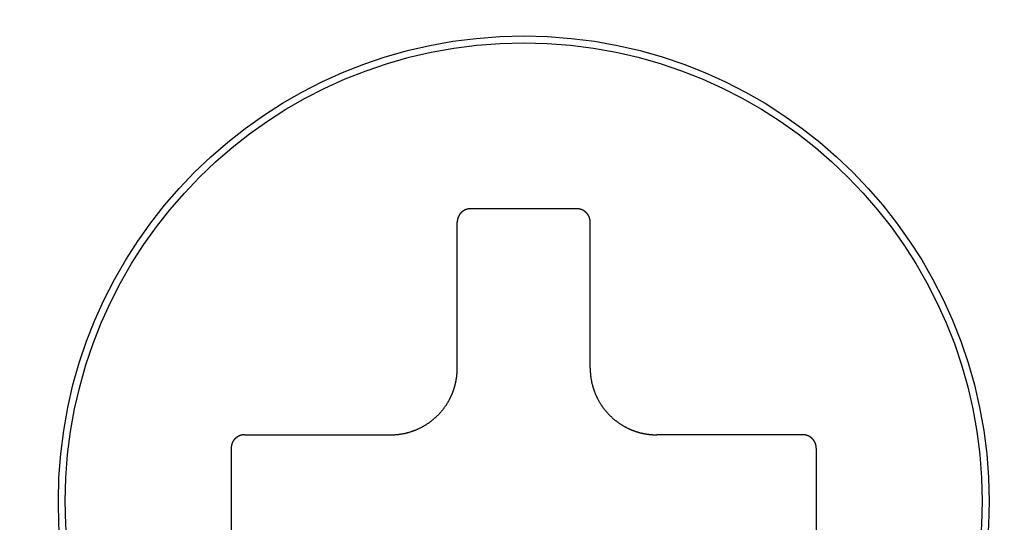
# Model space of a CAD drawing. Extents: x 18 to 404, y 6 to 283.
# Drawn here: x 156 to 157, y 97 to 97 of the extents above; entities that cross this region are included whole.
import ezdxf
from ezdxf.enums import TextEntityAlignment as Align

# ---------------------------------------------------------------- set-up
doc = ezdxf.new("R2010")
doc.units = 0
doc.layers.get('0').update_dxf_attribs({"linetype": 'CONTINUOUS'})
doc.layers.add('NOLAYERNAME_002', color=179, linetype='CONTINUOUS')
doc.layers.add('NOLAYERNAME_003', color=179, linetype='CONTINUOUS')
doc.styles.get("Standard").update_dxf_attribs({"font": 'txt', "bigfont": 'bigfont'})
doc.dimstyles.new('SLDDIMSTYLE2', dxfattribs={"dimtxt": 3.638021, "dimasz": 4, "dimexe": 0, "dimexo": 0.0625, "dimgap": 0.909505, "dimtad": 3, "dimlfac": 8, "dimrnd": 1e-09, "dimzin": 12, "dimblk1": 'OPEN30', "dimblk2": 'OPEN30', "dimsah": 1, "dimcen": 0.09, "dimazin": 3, "dimtfac": 1, "dimtofl": 0, "dimtmove": 0, "dimatfit": 3})
doc.dimstyles.new('SLDDIMSTYLE3', dxfattribs={"dimtxt": 3.638021, "dimasz": 4, "dimexe": 0, "dimexo": 0.0625, "dimgap": 0.909505, "dimtad": 3, "dimlfac": 8, "dimrnd": 1e-09, "dimzin": 12, "dimblk1": 'OPEN30', "dimblk2": 'OPEN30', "dimsah": 1, "dimcen": 0.09, "dimazin": 3, "dimtfac": 1, "dimtmove": 0, "dimatfit": 3})

# ---------------------------------------------------------------- blocks, each defined once
blk = doc.blocks.new('_OPEN30')
at = {"color": 0, "linetype": 'BYBLOCK'}
for p, q in [((-1, 0.267949), (0, 0)), ((0, 0), (-1, -0.267949)), ((0, 0), (-1, 0))]:
    blk.add_line(p, q, dxfattribs=at)
blk = doc.blocks.new('_D_4')
at = {"layer": 'NOLAYERNAME_002', "color": 179}
for p, q in [((154.20863, 159.90814), (123.64903, 159.90814)), ((124.64903, 81.67449), (124.64903, 159.90814)), ((164.95864, 81.67449), (123.64903, 81.67449))]:
    blk.add_line(p, q, dxfattribs=at)
at = {"layer": 'NOLAYERNAME_002', "color": 179, "xscale": 4, "yscale": 4}
for p, rotation in [((124.64903, 159.90814), 90), ((124.64903, 81.67449), 270)]:
    blk.add_blockref('_OPEN30', p, dxfattribs=dict(at, rotation=rotation))
at = {"layer": 'NOLAYERNAME_002', "color": 179, "width": 0.7}
for s, p in [('（525～635）', (124.64903, 111.26631)), ('625', (124.64903, 104.91631))]:
    blk.add_text(s, height=3.175, rotation=90, dxfattribs=at).set_placement(p, align=Align.BOTTOM_LEFT)
blk = doc.blocks.new('_D_6')
at = {"layer": 'NOLAYERNAME_002', "color": 179}
for p, q in [((146.55492, 93.98708), (146.55492, 135.64741)), ((151.14951, 93.98708), (145.55492, 93.98708)), ((146.55492, 81.67449), (146.55492, 93.98708)), ((164.95864, 81.67449), (145.55492, 81.67449))]:
    blk.add_line(p, q, dxfattribs=at)
at = {"layer": 'NOLAYERNAME_002', "color": 179, "xscale": 4, "yscale": 4}
for p, rotation in [((146.55492, 93.98708), 90), ((146.55492, 81.67449), 270)]:
    blk.add_blockref('_OPEN30', p, dxfattribs=dict(at, rotation=rotation))
at = {"layer": 'NOLAYERNAME_002', "color": 179, "width": 0.7}
for s, p in [('（50～110）', (146.55492, 112.36407)), ('100', (146.55492, 106.01407))]:
    blk.add_text(s, height=3.175, rotation=90, dxfattribs=at).set_placement(p, align=Align.BOTTOM_LEFT)
blk = doc.blocks.new('_D_7')
at = {"layer": 'NOLAYERNAME_002', "color": 179}
for p, q in [((221.58701, 101.11208), (221.58701, 62.38576)), ((152.14951, 93.24958), (152.14951, 62.38576)), ((152.14951, 63.38576), (221.58701, 63.38576))]:
    blk.add_line(p, q, dxfattribs=at)
at = {"layer": 'NOLAYERNAME_002', "color": 179, "xscale": 4, "yscale": 4, "rotation": 180}
blk.add_blockref('_OPEN30', (152.14951, 63.38576), dxfattribs=at)
at = {"layer": 'NOLAYERNAME_002', "color": 179, "xscale": 4, "yscale": 4}
blk.add_blockref('_OPEN30', (221.58701, 63.38576), dxfattribs=at)
at = {"layer": 'NOLAYERNAME_002', "color": 179, "width": 0.7}
blk.add_text('550', height=3.175, rotation=360, dxfattribs=at).set_placement((183.69326, 63.38576), align=Align.BOTTOM_LEFT)
blk = doc.blocks.new('_D_10')
at = {"layer": 'NOLAYERNAME_002', "color": 179}
for p, q in [((159.64951, 98.17449), (159.64951, 69.17152)), ((152.14951, 93.24958), (152.14951, 69.17152)), ((152.14951, 70.17152), (146.14951, 70.17152)), ((152.14951, 70.17152), (159.64951, 70.17152)), ((159.64951, 70.17152), (193.11994, 70.17152))]:
    blk.add_line(p, q, dxfattribs=at)
at = {"layer": 'NOLAYERNAME_002', "color": 179, "xscale": 4, "yscale": 4}
blk.add_blockref('_OPEN30', (152.14951, 70.17152), dxfattribs=at)
at = {"layer": 'NOLAYERNAME_002', "color": 179, "xscale": 4, "yscale": 4, "rotation": 180}
blk.add_blockref('_OPEN30', (159.64951, 70.17152), dxfattribs=at)
at = {"layer": 'NOLAYERNAME_002', "color": 179, "width": 0.7}
for s, p in [('（ガス入口）', (167.71994, 70.17152)), ('60', (163.4866, 70.17152))]:
    blk.add_text(s, height=3.175, dxfattribs=at).set_placement(p, align=Align.BOTTOM_LEFT)
blk = doc.blocks.new('_D_12')
at = {"layer": 'NOLAYERNAME_002', "color": 179}
for p, q in [((130.6264, 99.17449), (130.6264, 136.14097)), ((158.64951, 99.17449), (129.6264, 99.17449)), ((130.6264, 81.67449), (130.6264, 99.17449)), ((164.95864, 81.67449), (129.6264, 81.67449))]:
    blk.add_line(p, q, dxfattribs=at)
at = {"layer": 'NOLAYERNAME_002', "color": 179, "xscale": 4, "yscale": 4}
for p, rotation in [((130.6264, 99.17449), 90), ((130.6264, 81.67449), 270)]:
    blk.add_blockref('_OPEN30', p, dxfattribs=dict(at, rotation=rotation))
at = {"layer": 'NOLAYERNAME_002', "color": 179, "width": 0.7}
for s, p in [(' (40～150)', (130.6253, 114.9743)), ('（ガス入口）', (134.85864, 109.68264)), ('140', (130.6253, 108.6243))]:
    blk.add_text(s, height=3.175, rotation=90, dxfattribs=at).set_placement(p, align=Align.BOTTOM_LEFT)

msp = doc.modelspace()

# ---------------------------------------------------------------- linework, layer by layer
at = {"layer": 'NOLAYERNAME_003', "color": 110, "linetype": 'CONTINUOUS'}
for p, q in [((156.71201, 97.14958), (156.61201, 97.14958)), ((156.59951, 96.99958), (156.59951, 97.13708)), ((156.72451, 96.99958), (156.72451, 97.13708)), ((156.39951, 96.93708), (156.53701, 96.93708)), ((156.92451, 96.93708), (156.78701, 96.93708)), ((156.38701, 96.92458), (156.38701, 96.82458)), ((156.93701, 96.92458), (156.93701, 96.82458))]:
    msp.add_line(p, q, dxfattribs=at)
for points in [[(156.61201, 97.14958), (156.61189, 97.14958), (156.61177, 97.14958), (156.61165, 97.14958), (156.61154, 97.14957), (156.61142, 97.14957), (156.6113, 97.14956), (156.61119, 97.14956), (156.61107, 97.14955), (156.61095, 97.14954), (156.61084, 97.14953), (156.61072, 97.14952), (156.61061, 97.1495), (156.61049, 97.14949), (156.61037, 97.14947), (156.61026, 97.14946), (156.61014, 97.14944), (156.61003, 97.14942), (156.60991, 97.14941), (156.6098, 97.14939), (156.60968, 97.14936), (156.60957, 97.14934), (156.60945, 97.14932), (156.60934, 97.14929), (156.60922, 97.14927), (156.60911, 97.14924), (156.609, 97.14922), (156.60888, 97.14919), (156.60877, 97.14916), (156.60866, 97.14913), (156.60855, 97.1491), (156.60843, 97.14906), (156.60832, 97.14903), (156.60821, 97.14899), (156.6081, 97.14896), (156.60799, 97.14892), (156.60788, 97.14888), (156.60777, 97.14884), (156.60766, 97.1488), (156.60755, 97.14876), (156.60744, 97.14872), (156.60733, 97.14868), (156.60722, 97.14863), (156.60711, 97.14859), (156.60701, 97.14854), (156.6069, 97.14849), (156.60679, 97.14844), (156.60669, 97.1484), (156.60658, 97.14834), (156.60648, 97.14829), (156.60637, 97.14824), (156.60627, 97.14819), (156.60617, 97.14813), (156.60606, 97.14808), (156.60596, 97.14802), (156.60586, 97.14797), (156.60576, 97.14791), (156.60566, 97.14785), (156.60555, 97.14779), (156.60545, 97.14773), (156.60536, 97.14767), (156.60526, 97.14761), (156.60516, 97.14754), (156.60506, 97.14748), (156.60496, 97.14741), (156.60487, 97.14735), (156.60477, 97.14728), (156.60468, 97.14721), (156.60458, 97.14714), (156.60449, 97.14707), (156.6044, 97.147), (156.6043, 97.14693), (156.60421, 97.14686), (156.60412, 97.14678), (156.60403, 97.14671), (156.60394, 97.14663), (156.60385, 97.14656), (156.60376, 97.14648), (156.60368, 97.1464), (156.60359, 97.14633), (156.6035, 97.14625), (156.60342, 97.14617), (156.60333, 97.14609), (156.60325, 97.146), (156.60317, 97.14592), (156.60309, 97.14584), (156.603, 97.14576), (156.60292, 97.14567), (156.60284, 97.14559), (156.60276, 97.1455), (156.60269, 97.14541), (156.60261, 97.14533), (156.60253, 97.14524), (156.60246, 97.14515), (156.60238, 97.14506), (156.60231, 97.14497), (156.60223, 97.14488), (156.60216, 97.14479), (156.60209, 97.14469), (156.60202, 97.1446), (156.60195, 97.14451), (156.60188, 97.14441), (156.60181, 97.14432), (156.60175, 97.14422), (156.60168, 97.14413)], [(156.7178, 97.14816), (156.71773, 97.1482), (156.71766, 97.14823), (156.71759, 97.14826), (156.71753, 97.1483), (156.71746, 97.14833), (156.71739, 97.14836), (156.71732, 97.1484), (156.71726, 97.14843), (156.71719, 97.14846), (156.71712, 97.14849), (156.71705, 97.14852), (156.71698, 97.14855), (156.71691, 97.14858), (156.71684, 97.14861), (156.71677, 97.14864), (156.7167, 97.14867), (156.71663, 97.14869), (156.71656, 97.14872), (156.71649, 97.14875), (156.71642, 97.14878), (156.71635, 97.1488), (156.71628, 97.14883), (156.71621, 97.14885), (156.71614, 97.14888), (156.71607, 97.1489), (156.716, 97.14893), (156.71593, 97.14895), (156.71585, 97.14897), (156.71578, 97.149), (156.71571, 97.14902), (156.71564, 97.14904), (156.71557, 97.14906), (156.71549, 97.14909), (156.71542, 97.14911), (156.71535, 97.14913), (156.71528, 97.14915), (156.7152, 97.14917), (156.71513, 97.14918), (156.71506, 97.1492), (156.71499, 97.14922), (156.71491, 97.14924), (156.71484, 97.14926), (156.71477, 97.14927), (156.71469, 97.14929), (156.71462, 97.14931), (156.71455, 97.14932), (156.71447, 97.14934), (156.7144, 97.14935), (156.71432, 97.14937), (156.71425, 97.14938), (156.71418, 97.14939), (156.7141, 97.14941), (156.71403, 97.14942), (156.71395, 97.14943), (156.71388, 97.14944), (156.71381, 97.14945), (156.71373, 97.14946), (156.71366, 97.14947), (156.71358, 97.14948), (156.71351, 97.14949), (156.71343, 97.1495), (156.71336, 97.14951), (156.71328, 97.14952), (156.71321, 97.14953), (156.71313, 97.14953), (156.71306, 97.14954), (156.71298, 97.14955), (156.71291, 97.14955), (156.71283, 97.14956), (156.71276, 97.14956), (156.71268, 97.14957), (156.71261, 97.14957), (156.71253, 97.14957), (156.71246, 97.14958), (156.71238, 97.14958), (156.71231, 97.14958), (156.71223, 97.14958), (156.71216, 97.14958), (156.71208, 97.14958), (156.71201, 97.14958)], [(156.72451, 97.13708), (156.7245, 97.13721), (156.7245, 97.13735), (156.7245, 97.13748), (156.72449, 97.13761), (156.72449, 97.13774), (156.72448, 97.13787), (156.72447, 97.138), (156.72446, 97.13813), (156.72445, 97.13826), (156.72444, 97.13839), (156.72442, 97.13852), (156.72441, 97.13865), (156.72439, 97.13878), (156.72437, 97.13891), (156.72435, 97.13904), (156.72433, 97.13917), (156.72431, 97.1393), (156.72428, 97.13943), (156.72426, 97.13955), (156.72423, 97.13968), (156.7242, 97.13981), (156.72417, 97.13994), (156.72414, 97.14007), (156.72411, 97.14019), (156.72408, 97.14032), (156.72404, 97.14045), (156.72401, 97.14057), (156.72397, 97.1407), (156.72393, 97.14082), (156.72389, 97.14095), (156.72385, 97.14107), (156.72381, 97.14119), (156.72377, 97.14132), (156.72372, 97.14144), (156.72368, 97.14156), (156.72363, 97.14169), (156.72358, 97.14181), (156.72353, 97.14193), (156.72348, 97.14205), (156.72342, 97.14217), (156.72337, 97.14229), (156.72332, 97.14241), (156.72326, 97.14252), (156.7232, 97.14264), (156.72314, 97.14276), (156.72308, 97.14287), (156.72302, 97.14299), (156.72296, 97.14311), (156.72289, 97.14322), (156.72283, 97.14333), (156.72276, 97.14345), (156.7227, 97.14356), (156.72263, 97.14367), (156.72256, 97.14378), (156.72249, 97.14389), (156.72242, 97.144), (156.72234, 97.14411), (156.72227, 97.14422), (156.72219, 97.14432), (156.72212, 97.14443), (156.72204, 97.14454), (156.72196, 97.14464), (156.72188, 97.14475), (156.7218, 97.14485), (156.72172, 97.14495), (156.72164, 97.14505), (156.72155, 97.14515), (156.72147, 97.14525), (156.72138, 97.14535), (156.72129, 97.14545), (156.72121, 97.14555), (156.72112, 97.14564), (156.72103, 97.14574), (156.72094, 97.14583), (156.72084, 97.14592), (156.72075, 97.14601), (156.72066, 97.14611), (156.72056, 97.1462), (156.72047, 97.14628), (156.72037, 97.14637), (156.72027, 97.14646), (156.72017, 97.14655), (156.72007, 97.14663), (156.71997, 97.14671), (156.71987, 97.1468), (156.71977, 97.14688), (156.71966, 97.14696), (156.71956, 97.14704), (156.71946, 97.14712), (156.71935, 97.1472), (156.71924, 97.14727), (156.71914, 97.14735), (156.71903, 97.14742), (156.71892, 97.14749), (156.71881, 97.14757), (156.7187, 97.14764), (156.71859, 97.14771), (156.71848, 97.14778), (156.71837, 97.14784), (156.71825, 97.14791), (156.71814, 97.14797), (156.71803, 97.14804), (156.71791, 97.1481), (156.7178, 97.14816)], [(156.60168, 97.14413), (156.60163, 97.14405), (156.60158, 97.14398), (156.60154, 97.14391), (156.60149, 97.14384), (156.60144, 97.14377), (156.6014, 97.1437), (156.60136, 97.14363), (156.60131, 97.14355), (156.60127, 97.14348), (156.60122, 97.14341), (156.60118, 97.14333), (156.60114, 97.14326), (156.6011, 97.14319), (156.60106, 97.14311), (156.60102, 97.14304), (156.60098, 97.14296), (156.60094, 97.14289), (156.6009, 97.14281), (156.60086, 97.14274), (156.60082, 97.14266), (156.60078, 97.14258), (156.60074, 97.14251), (156.60071, 97.14243), (156.60067, 97.14235), (156.60064, 97.14228), (156.6006, 97.1422), (156.60057, 97.14212), (156.60053, 97.14204), (156.6005, 97.14197), (156.60047, 97.14189), (156.60043, 97.14181), (156.6004, 97.14173), (156.60037, 97.14165), (156.60034, 97.14157), (156.60031, 97.14149), (156.60028, 97.14141), (156.60025, 97.14133), (156.60022, 97.14125), (156.60019, 97.14117), (156.60017, 97.14109), (156.60014, 97.14101), (156.60011, 97.14093), (156.60009, 97.14085), (156.60006, 97.14077), (156.60004, 97.14069), (156.60001, 97.14061), (156.59999, 97.14052), (156.59997, 97.14044), (156.59994, 97.14036), (156.59992, 97.14028), (156.5999, 97.1402), (156.59988, 97.14011), (156.59986, 97.14003), (156.59984, 97.13995), (156.59982, 97.13987), (156.5998, 97.13978), (156.59978, 97.1397), (156.59977, 97.13962), (156.59975, 97.13953), (156.59973, 97.13945), (156.59972, 97.13937), (156.5997, 97.13928), (156.59969, 97.1392), (156.59967, 97.13911), (156.59966, 97.13903), (156.59965, 97.13895), (156.59963, 97.13886), (156.59962, 97.13878), (156.59961, 97.13869), (156.5996, 97.13861), (156.59959, 97.13853), (156.59958, 97.13844), (156.59957, 97.13836), (156.59956, 97.13827), (156.59955, 97.13819), (156.59955, 97.1381), (156.59954, 97.13802), (156.59953, 97.13793), (156.59953, 97.13785), (156.59952, 97.13776), (156.59952, 97.13768), (156.59952, 97.13759), (156.59951, 97.13751), (156.59951, 97.13742), (156.59951, 97.13734), (156.59951, 97.13725), (156.59951, 97.13717), (156.59951, 97.13708)], [(156.59313, 96.97211), (156.59325, 96.97235), (156.59337, 96.9726), (156.59349, 96.97285), (156.5936, 96.97309), (156.59372, 96.97334), (156.59384, 96.97359), (156.59395, 96.97384), (156.59406, 96.97409), (156.59417, 96.97434), (156.59428, 96.97459), (156.59439, 96.97484), (156.5945, 96.97509), (156.59461, 96.97534), (156.59471, 96.9756), (156.59482, 96.97585), (156.59492, 96.9761), (156.59502, 96.97635), (156.59512, 96.97661), (156.59522, 96.97686), (156.59532, 96.97712), (156.59542, 96.97737), (156.59552, 96.97763), (156.59561, 96.97789), (156.59571, 96.97814), (156.5958, 96.9784), (156.59589, 96.97866), (156.59599, 96.97892), (156.59608, 96.97917), (156.59616, 96.97943), (156.59625, 96.97969), (156.59634, 96.97995), (156.59643, 96.98021), (156.59651, 96.98047), (156.59659, 96.98073), (156.59667, 96.98099), (156.59676, 96.98125), (156.59684, 96.98152), (156.59691, 96.98178), (156.59699, 96.98204), (156.59707, 96.9823), (156.59714, 96.98257), (156.59722, 96.98283), (156.59729, 96.98309), (156.59736, 96.98336), (156.59743, 96.98362), (156.5975, 96.98389), (156.59757, 96.98415), (156.59764, 96.98442), (156.5977, 96.98468), (156.59777, 96.98495), (156.59783, 96.98521), (156.59789, 96.98548), (156.59795, 96.98575), (156.59801, 96.98601), (156.59807, 96.98628), (156.59813, 96.98655), (156.59819, 96.98682), (156.59824, 96.98708), (156.5983, 96.98735), (156.59835, 96.98762), (156.5984, 96.98789), (156.59845, 96.98816), (156.5985, 96.98843), (156.59855, 96.9887), (156.5986, 96.98897), (156.59864, 96.98924), (156.59869, 96.98951), (156.59873, 96.98978), (156.59877, 96.99005), (156.59881, 96.99032), (156.59885, 96.99059), (156.59889, 96.99086), (156.59893, 96.99113), (156.59896, 96.9914), (156.599, 96.99167), (156.59903, 96.99194), (156.59907, 96.99221), (156.5991, 96.99249), (156.59913, 96.99276), (156.59916, 96.99303), (156.59919, 96.9933), (156.59921, 96.99357), (156.59924, 96.99385), (156.59926, 96.99412), (156.59929, 96.99439), (156.59931, 96.99466), (156.59933, 96.99494), (156.59935, 96.99521), (156.59937, 96.99548), (156.59939, 96.99576), (156.5994, 96.99603), (156.59942, 96.9963), (156.59943, 96.99658), (156.59945, 96.99685), (156.59946, 96.99712), (156.59947, 96.9974), (156.59948, 96.99767), (156.59948, 96.99794), (156.59949, 96.99822), (156.59949, 96.99849), (156.5995, 96.99876), (156.5995, 96.99904), (156.5995, 96.99931), (156.59951, 96.99958)], [(156.72451, 96.99958), (156.72451, 96.9991), (156.72452, 96.99862), (156.72452, 96.99813), (156.72454, 96.99765), (156.72455, 96.99716), (156.72457, 96.99668), (156.7246, 96.9962), (156.72463, 96.99571), (156.72466, 96.99523), (156.7247, 96.99475), (156.72474, 96.99426), (156.72478, 96.99378), (156.72483, 96.9933), (156.72488, 96.99282), (156.72493, 96.99234), (156.72499, 96.99186), (156.72505, 96.99138), (156.72512, 96.9909), (156.72519, 96.99042), (156.72526, 96.98994), (156.72534, 96.98946), (156.72542, 96.98898), (156.7255, 96.98851), (156.72559, 96.98803), (156.72568, 96.98756), (156.72577, 96.98708), (156.72587, 96.98661), (156.72597, 96.98613), (156.72608, 96.98566), (156.72619, 96.98519), (156.7263, 96.98472), (156.72642, 96.98425), (156.72654, 96.98378), (156.72666, 96.98331), (156.72679, 96.98284), (156.72692, 96.98238), (156.72706, 96.98191), (156.72719, 96.98145), (156.72734, 96.98099), (156.72748, 96.98053), (156.72763, 96.98006), (156.72778, 96.97961), (156.72794, 96.97915), (156.7281, 96.97869), (156.72827, 96.97823), (156.72843, 96.97778), (156.7286, 96.97733), (156.72878, 96.97688), (156.72896, 96.97643), (156.72914, 96.97598), (156.72932, 96.97553), (156.72951, 96.97508), (156.7297, 96.97464), (156.7299, 96.9742), (156.7301, 96.97375), (156.7303, 96.97331), (156.73051, 96.97288), (156.73071, 96.97244), (156.73093, 96.972), (156.73114, 96.97157), (156.73136, 96.97114), (156.73158, 96.97071), (156.73181, 96.97028), (156.73204, 96.96985), (156.73227, 96.96943), (156.7325, 96.96901), (156.73274, 96.96858), (156.73298, 96.96816), (156.73323, 96.96775), (156.73348, 96.96733), (156.73373, 96.96692), (156.73398, 96.96651), (156.73424, 96.9661), (156.7345, 96.96569), (156.73476, 96.96528), (156.73503, 96.96488), (156.7353, 96.96448), (156.73557, 96.96408), (156.73585, 96.96368), (156.73613, 96.96328), (156.73641, 96.96289), (156.7367, 96.9625), (156.73699, 96.96211), (156.73728, 96.96172), (156.73757, 96.96134), (156.73787, 96.96096), (156.73817, 96.96058), (156.73848, 96.9602), (156.73878, 96.95983), (156.73909, 96.95945), (156.7394, 96.95908), (156.73972, 96.95872), (156.74004, 96.95835), (156.74036, 96.95799), (156.74068, 96.95763), (156.74101, 96.95727), (156.74134, 96.95692), (156.74167, 96.95657), (156.74201, 96.95622), (156.74234, 96.95587), (156.74268, 96.95552), (156.74303, 96.95518), (156.74337, 96.95484), (156.74372, 96.95451), (156.74407, 96.95417), (156.74442, 96.95384), (156.74478, 96.95351), (156.74514, 96.95319), (156.7455, 96.95286), (156.74586, 96.95254), (156.74623, 96.95223), (156.7466, 96.95191), (156.74697, 96.9516), (156.74734, 96.95129), (156.74771, 96.95099), (156.74809, 96.95068), (156.74847, 96.95038), (156.74885, 96.95008), (156.74924, 96.94979), (156.74962, 96.9495), (156.75001, 96.94921), (156.7504, 96.94892), (156.7508, 96.94864), (156.75119, 96.94836), (156.75159, 96.94809), (156.75199, 96.94781), (156.75239, 96.94754), (156.7528, 96.94728), (156.7532, 96.94701), (156.75361, 96.94675), (156.75402, 96.9465), (156.75443, 96.94624), (156.75485, 96.94599), (156.75526, 96.94575), (156.75568, 96.9455), (156.7561, 96.94526), (156.75652, 96.94502), (156.75695, 96.94479), (156.75737, 96.94456), (156.7578, 96.94433), (156.75823, 96.94411), (156.75866, 96.94389), (156.75909, 96.94367), (156.75953, 96.94345)], [(156.53701, 96.93708), (156.53749, 96.93709), (156.53797, 96.9371), (156.53846, 96.9371), (156.53894, 96.93711), (156.53943, 96.93713), (156.53991, 96.93715), (156.54039, 96.93718), (156.54088, 96.93721), (156.54136, 96.93724), (156.54184, 96.93727), (156.54232, 96.93731), (156.54281, 96.93736), (156.54329, 96.9374), (156.54377, 96.93745), (156.54425, 96.93751), (156.54473, 96.93757), (156.54521, 96.93763), (156.54569, 96.9377), (156.54617, 96.93776), (156.54665, 96.93784), (156.54713, 96.93791), (156.5476, 96.93799), (156.54808, 96.93808), (156.54856, 96.93817), (156.54903, 96.93826), (156.54951, 96.93835), (156.54998, 96.93845), (156.55046, 96.93855), (156.55093, 96.93866), (156.5514, 96.93877), (156.55187, 96.93888), (156.55234, 96.939), (156.55281, 96.93912), (156.55328, 96.93924), (156.55374, 96.93937), (156.55421, 96.9395), (156.55468, 96.93963), (156.55514, 96.93977), (156.5556, 96.93992), (156.55606, 96.94006), (156.55652, 96.94021), (156.55698, 96.94036), (156.55744, 96.94052), (156.5579, 96.94068), (156.55835, 96.94084), (156.55881, 96.94101), (156.55926, 96.94118), (156.55971, 96.94136), (156.56016, 96.94153), (156.56061, 96.94172), (156.56106, 96.9419), (156.56151, 96.94209), (156.56195, 96.94228), (156.56239, 96.94248), (156.56283, 96.94268), (156.56327, 96.94288), (156.56371, 96.94308), (156.56415, 96.94329), (156.56458, 96.9435), (156.56502, 96.94372), (156.56545, 96.94394), (156.56588, 96.94416), (156.56631, 96.94439), (156.56674, 96.94462), (156.56716, 96.94485), (156.56758, 96.94508), (156.56801, 96.94532), (156.56842, 96.94556), (156.56884, 96.94581), (156.56926, 96.94606), (156.56967, 96.94631), (156.57008, 96.94656), (156.57049, 96.94682), (156.5709, 96.94708), (156.57131, 96.94734), (156.57171, 96.94761), (156.57211, 96.94788), (156.57251, 96.94815), (156.57291, 96.94843), (156.57331, 96.94871), (156.5737, 96.94899), (156.57409, 96.94928), (156.57448, 96.94956), (156.57487, 96.94986), (156.57525, 96.95015), (156.57563, 96.95045), (156.57601, 96.95075), (156.57639, 96.95105), (156.57676, 96.95136), (156.57713, 96.95167), (156.5775, 96.95198), (156.57787, 96.9523), (156.57824, 96.95262), (156.5786, 96.95294), (156.57896, 96.95326), (156.57932, 96.95359), (156.57967, 96.95392), (156.58002, 96.95425), (156.58037, 96.95458), (156.58072, 96.95492), (156.58106, 96.95526), (156.58141, 96.95561), (156.58175, 96.95595), (156.58208, 96.9563), (156.58242, 96.95665), (156.58275, 96.957), (156.58308, 96.95736), (156.5834, 96.95772), (156.58372, 96.95808), (156.58404, 96.95844), (156.58436, 96.95881), (156.58468, 96.95917), (156.58499, 96.95954), (156.5853, 96.95992), (156.5856, 96.96029), (156.58591, 96.96067), (156.58621, 96.96105), (156.5865, 96.96143), (156.5868, 96.96181), (156.58709, 96.9622), (156.58738, 96.96259), (156.58766, 96.96298), (156.58795, 96.96337), (156.58823, 96.96377), (156.5885, 96.96417), (156.58878, 96.96457), (156.58905, 96.96497), (156.58931, 96.96537), (156.58958, 96.96578), (156.58984, 96.96619), (156.59009, 96.9666), (156.59035, 96.96701), (156.5906, 96.96743), (156.59084, 96.96784), (156.59109, 96.96826), (156.59133, 96.96868), (156.59157, 96.9691), (156.5918, 96.96953), (156.59203, 96.96995), (156.59226, 96.97038), (156.59248, 96.97081), (156.5927, 96.97124), (156.59292, 96.97167), (156.59313, 96.97211)], [(156.75953, 96.94345), (156.75977, 96.94334), (156.76002, 96.94322), (156.76027, 96.9431), (156.76052, 96.94299), (156.76076, 96.94287), (156.76101, 96.94275), (156.76126, 96.94264), (156.76151, 96.94253), (156.76176, 96.94241), (156.76201, 96.94231), (156.76226, 96.9422), (156.76251, 96.94209), (156.76276, 96.94198), (156.76302, 96.94188), (156.76327, 96.94177), (156.76352, 96.94167), (156.76378, 96.94157), (156.76403, 96.94147), (156.76429, 96.94137), (156.76454, 96.94127), (156.7648, 96.94117), (156.76505, 96.94107), (156.76531, 96.94098), (156.76556, 96.94088), (156.76582, 96.94079), (156.76608, 96.94069), (156.76634, 96.9406), (156.7666, 96.94051), (156.76685, 96.94042), (156.76711, 96.94034), (156.76737, 96.94025), (156.76763, 96.94016), (156.76789, 96.94008), (156.76815, 96.94), (156.76841, 96.93991), (156.76868, 96.93983), (156.76894, 96.93975), (156.7692, 96.93967), (156.76946, 96.9396), (156.76972, 96.93952), (156.76999, 96.93945), (156.77025, 96.93937), (156.77051, 96.9393), (156.77078, 96.93923), (156.77104, 96.93916), (156.77131, 96.93909), (156.77157, 96.93902), (156.77184, 96.93895), (156.7721, 96.93889), (156.77237, 96.93882), (156.77264, 96.93876), (156.7729, 96.9387), (156.77317, 96.93863), (156.77344, 96.93858), (156.7737, 96.93852), (156.77397, 96.93846), (156.77424, 96.9384), (156.77451, 96.93835), (156.77477, 96.93829), (156.77504, 96.93824), (156.77531, 96.93819), (156.77558, 96.93814), (156.77585, 96.93809), (156.77612, 96.93804), (156.77639, 96.93799), (156.77666, 96.93795), (156.77693, 96.9379), (156.7772, 96.93786), (156.77747, 96.93782), (156.77774, 96.93778), (156.77801, 96.93774), (156.77828, 96.9377), (156.77855, 96.93766), (156.77882, 96.93762), (156.77909, 96.93759), (156.77936, 96.93755), (156.77964, 96.93752), (156.77991, 96.93749), (156.78018, 96.93746), (156.78045, 96.93743), (156.78072, 96.9374), (156.781, 96.93738), (156.78127, 96.93735), (156.78154, 96.93732), (156.78181, 96.9373), (156.78209, 96.93728), (156.78236, 96.93726), (156.78263, 96.93724), (156.7829, 96.93722), (156.78318, 96.9372), (156.78345, 96.93719), (156.78372, 96.93717), (156.784, 96.93716), (156.78427, 96.93714), (156.78454, 96.93713), (156.78482, 96.93712), (156.78509, 96.93711), (156.78536, 96.93711), (156.78564, 96.9371), (156.78591, 96.9371), (156.78618, 96.93709), (156.78646, 96.93709), (156.78673, 96.93709), (156.78701, 96.93708)], [(156.39951, 96.93708), (156.39937, 96.93708), (156.39924, 96.93708), (156.39911, 96.93708), (156.39898, 96.93707), (156.39885, 96.93707), (156.39872, 96.93706), (156.39859, 96.93705), (156.39846, 96.93704), (156.39833, 96.93703), (156.3982, 96.93701), (156.39807, 96.937), (156.39794, 96.93698), (156.39781, 96.93697), (156.39768, 96.93695), (156.39755, 96.93693), (156.39742, 96.93691), (156.39729, 96.93689), (156.39716, 96.93686), (156.39703, 96.93684), (156.39691, 96.93681), (156.39678, 96.93678), (156.39665, 96.93675), (156.39652, 96.93672), (156.3964, 96.93669), (156.39627, 96.93666), (156.39614, 96.93662), (156.39602, 96.93659), (156.39589, 96.93655), (156.39577, 96.93651), (156.39564, 96.93647), (156.39552, 96.93643), (156.39539, 96.93639), (156.39527, 96.93634), (156.39515, 96.9363), (156.39503, 96.93625), (156.3949, 96.93621), (156.39478, 96.93616), (156.39466, 96.93611), (156.39454, 96.93606), (156.39442, 96.936), (156.3943, 96.93595), (156.39418, 96.93589), (156.39407, 96.93584), (156.39395, 96.93578), (156.39383, 96.93572), (156.39371, 96.93566), (156.3936, 96.9356), (156.39348, 96.93554), (156.39337, 96.93547), (156.39326, 96.93541), (156.39314, 96.93534), (156.39303, 96.93527), (156.39292, 96.93521), (156.39281, 96.93514), (156.3927, 96.93507), (156.39259, 96.93499), (156.39248, 96.93492), (156.39237, 96.93485), (156.39226, 96.93477), (156.39216, 96.93469), (156.39205, 96.93462), (156.39195, 96.93454), (156.39184, 96.93446), (156.39174, 96.93438), (156.39164, 96.9343), (156.39154, 96.93421), (156.39144, 96.93413), (156.39134, 96.93405), (156.39124, 96.93396), (156.39114, 96.93387), (156.39104, 96.93378), (156.39095, 96.9337), (156.39085, 96.93361), (156.39076, 96.93351), (156.39067, 96.93342), (156.39057, 96.93333), (156.39048, 96.93323), (156.39039, 96.93314), (156.3903, 96.93304), (156.39022, 96.93295), (156.39013, 96.93285), (156.39004, 96.93275), (156.38996, 96.93265), (156.38987, 96.93255), (156.38979, 96.93245), (156.38971, 96.93235), (156.38963, 96.93224), (156.38955, 96.93214), (156.38947, 96.93203), (156.38939, 96.93193), (156.38932, 96.93182), (156.38924, 96.93172), (156.38917, 96.93161), (156.38909, 96.9315), (156.38902, 96.93139), (156.38895, 96.93128), (156.38888, 96.93117), (156.38881, 96.93106), (156.38875, 96.93095), (156.38868, 96.93083), (156.38862, 96.93072), (156.38855, 96.9306), (156.38849, 96.93049), (156.38843, 96.93037)], [(156.93155, 96.93491), (156.93148, 96.93496), (156.93141, 96.93501), (156.93134, 96.93505), (156.93126, 96.9351), (156.93119, 96.93514), (156.93112, 96.93519), (156.93105, 96.93523), (156.93098, 96.93528), (156.9309, 96.93532), (156.93083, 96.93536), (156.93076, 96.93541), (156.93068, 96.93545), (156.93061, 96.93549), (156.93053, 96.93553), (156.93046, 96.93557), (156.93038, 96.93561), (156.93031, 96.93565), (156.93023, 96.93569), (156.93016, 96.93573), (156.93008, 96.93577), (156.93001, 96.93581), (156.92993, 96.93584), (156.92985, 96.93588), (156.92978, 96.93592), (156.9297, 96.93595), (156.92962, 96.93599), (156.92954, 96.93602), (156.92947, 96.93606), (156.92939, 96.93609), (156.92931, 96.93612), (156.92923, 96.93616), (156.92915, 96.93619), (156.92907, 96.93622), (156.92899, 96.93625), (156.92891, 96.93628), (156.92883, 96.93631), (156.92875, 96.93634), (156.92867, 96.93637), (156.92859, 96.9364), (156.92851, 96.93642), (156.92843, 96.93645), (156.92835, 96.93648), (156.92827, 96.9365), (156.92819, 96.93653), (156.92811, 96.93655), (156.92803, 96.93658), (156.92795, 96.9366), (156.92786, 96.93662), (156.92778, 96.93665), (156.9277, 96.93667), (156.92762, 96.93669), (156.92754, 96.93671), (156.92745, 96.93673), (156.92737, 96.93675), (156.92729, 96.93677), (156.9272, 96.93679), (156.92712, 96.93681), (156.92704, 96.93682), (156.92695, 96.93684), (156.92687, 96.93686), (156.92679, 96.93687), (156.9267, 96.93689), (156.92662, 96.9369), (156.92654, 96.93692), (156.92645, 96.93693), (156.92637, 96.93694), (156.92628, 96.93696), (156.9262, 96.93697), (156.92612, 96.93698), (156.92603, 96.93699), (156.92595, 96.937), (156.92586, 96.93701), (156.92578, 96.93702), (156.92569, 96.93703), (156.92561, 96.93703), (156.92552, 96.93704), (156.92544, 96.93705), (156.92535, 96.93705), (156.92527, 96.93706), (156.92519, 96.93707), (156.9251, 96.93707), (156.92502, 96.93707), (156.92493, 96.93708), (156.92485, 96.93708), (156.92476, 96.93708), (156.92468, 96.93708), (156.92459, 96.93708), (156.92451, 96.93708)], [(156.93701, 96.92458), (156.937, 96.9247), (156.937, 96.92482), (156.937, 96.92493), (156.937, 96.92505), (156.93699, 96.92517), (156.93699, 96.92528), (156.93698, 96.9254), (156.93697, 96.92552), (156.93696, 96.92563), (156.93695, 96.92575), (156.93694, 96.92587), (156.93693, 96.92598), (156.93691, 96.9261), (156.9369, 96.92622), (156.93688, 96.92633), (156.93686, 96.92645), (156.93685, 96.92656), (156.93683, 96.92668), (156.93681, 96.92679), (156.93679, 96.92691), (156.93676, 96.92702), (156.93674, 96.92714), (156.93672, 96.92725), (156.93669, 96.92737), (156.93666, 96.92748), (156.93664, 96.92759), (156.93661, 96.92771), (156.93658, 96.92782), (156.93655, 96.92793), (156.93652, 96.92804), (156.93648, 96.92816), (156.93645, 96.92827), (156.93642, 96.92838), (156.93638, 96.92849), (156.93634, 96.9286), (156.9363, 96.92871), (156.93626, 96.92882), (156.93622, 96.92893), (156.93618, 96.92904), (156.93614, 96.92915), (156.9361, 96.92926), (156.93605, 96.92937), (156.93601, 96.92947), (156.93596, 96.92958), (156.93591, 96.92969), (156.93587, 96.92979), (156.93582, 96.9299), (156.93577, 96.93001), (156.93572, 96.93011), (156.93566, 96.93022), (156.93561, 96.93032), (156.93556, 96.93042), (156.9355, 96.93053), (156.93545, 96.93063), (156.93539, 96.93073), (156.93533, 96.93083), (156.93527, 96.93093), (156.93521, 96.93103), (156.93515, 96.93113), (156.93509, 96.93123), (156.93503, 96.93133), (156.93496, 96.93143), (156.9349, 96.93153), (156.93483, 96.93162), (156.93477, 96.93172), (156.9347, 96.93182), (156.93463, 96.93191), (156.93456, 96.93201), (156.93449, 96.9321), (156.93442, 96.93219), (156.93435, 96.93228), (156.93428, 96.93238), (156.93421, 96.93247), (156.93413, 96.93256), (156.93406, 96.93265), (156.93398, 96.93274), (156.9339, 96.93282), (156.93383, 96.93291), (156.93375, 96.933), (156.93367, 96.93308), (156.93359, 96.93317), (156.93351, 96.93325), (156.93343, 96.93334), (156.93334, 96.93342), (156.93326, 96.9335), (156.93318, 96.93359), (156.93309, 96.93367), (156.93301, 96.93375), (156.93292, 96.93383), (156.93284, 96.9339), (156.93275, 96.93398), (156.93266, 96.93406), (156.93257, 96.93413), (156.93248, 96.93421), (156.93239, 96.93428), (156.9323, 96.93436), (156.93221, 96.93443), (156.93212, 96.9345), (156.93202, 96.93457), (156.93193, 96.93464), (156.93183, 96.93471), (156.93174, 96.93478), (156.93164, 96.93484), (156.93155, 96.93491)], [(156.38843, 96.93037), (156.38839, 96.93031), (156.38836, 96.93024), (156.38833, 96.93017), (156.38829, 96.93011), (156.38826, 96.93004), (156.38823, 96.92997), (156.38819, 96.9299), (156.38816, 96.92983), (156.38813, 96.92977), (156.3881, 96.9297), (156.38807, 96.92963), (156.38804, 96.92956), (156.38801, 96.92949), (156.38798, 96.92942), (156.38795, 96.92935), (156.38792, 96.92928), (156.3879, 96.92921), (156.38787, 96.92914), (156.38784, 96.92907), (156.38781, 96.929), (156.38779, 96.92893), (156.38776, 96.92886), (156.38774, 96.92879), (156.38771, 96.92872), (156.38769, 96.92865), (156.38766, 96.92858), (156.38764, 96.9285), (156.38761, 96.92843), (156.38759, 96.92836), (156.38757, 96.92829), (156.38755, 96.92822), (156.38753, 96.92815), (156.3875, 96.92807), (156.38748, 96.928), (156.38746, 96.92793), (156.38744, 96.92786), (156.38742, 96.92778), (156.3874, 96.92771), (156.38739, 96.92764), (156.38737, 96.92756), (156.38735, 96.92749), (156.38733, 96.92742), (156.38732, 96.92734), (156.3873, 96.92727), (156.38728, 96.9272), (156.38727, 96.92712), (156.38725, 96.92705), (156.38724, 96.92698), (156.38722, 96.9269), (156.38721, 96.92683), (156.3872, 96.92675), (156.38718, 96.92668), (156.38717, 96.92661), (156.38716, 96.92653), (156.38715, 96.92646), (156.38714, 96.92638), (156.38713, 96.92631), (156.38711, 96.92623), (156.38711, 96.92616), (156.3871, 96.92608), (156.38709, 96.92601), (156.38708, 96.92594), (156.38707, 96.92586), (156.38706, 96.92579), (156.38706, 96.92571), (156.38705, 96.92564), (156.38704, 96.92556), (156.38704, 96.92549), (156.38703, 96.92541), (156.38703, 96.92534), (156.38702, 96.92526), (156.38702, 96.92519), (156.38702, 96.92511), (156.38701, 96.92504), (156.38701, 96.92496), (156.38701, 96.92488), (156.38701, 96.92481), (156.38701, 96.92473), (156.38701, 96.92466), (156.38701, 96.92458)]]:
    msp.add_lwpolyline(points, dxfattribs=at)
for radius in [0.4375, 0.431]:
    msp.add_circle((156.66201, 96.87458), radius, dxfattribs=at)

# ---------------------------------------------------------------- dimensions: what is measured, and where the dimension line sits
at = {"layer": 'NOLAYERNAME_002', "color": 179}
for base, p2, text, picture, middle in [((124.64903, 159.90814), (155.20863, 159.90814), '<>（525～635）', '_D_4', (124.64903, 120.79131)), ((134.85864, 99.17449), (159.64951, 99.17449), '<> (40～150)', '_D_12', (134.85864, 122.38264)), ((146.55492, 93.98708), (152.14951, 93.98708), '<>（50～110）', '_D_6', (146.55492, 120.83074))]:
    dim = msp.add_linear_dim(base=base, p1=(165.95864, 81.67449), p2=p2, angle=90, text=text, dimstyle='SLDDIMSTYLE2', dxfattribs=at)
    dim.commit()
    dim.dimension.update_dxf_attribs({"geometry": picture, "text_midpoint": middle, "dimtype": 160})
dim = msp.add_linear_dim(base=(221.58701, 63.38576), p1=(152.14951, 94.24958), p2=(221.58701, 102.11208), dimstyle='SLDDIMSTYLE2', dxfattribs=at)
dim.commit()
dim.dimension.update_dxf_attribs({"geometry": '_D_7', "text_midpoint": (186.86826, 63.38576), "dimtype": 160})
dim = msp.add_linear_dim(base=(159.64951, 70.17152), p1=(152.14951, 94.24958), p2=(159.64951, 99.17449), text='<>（ガス入口）', dimstyle='SLDDIMSTYLE3', dxfattribs=at)
dim.commit()
dim.dimension.update_dxf_attribs({"geometry": '_D_10', "text_midpoint": (178.30327, 70.17152), "dimtype": 160})

doc.saveas('drawing.dxf')
